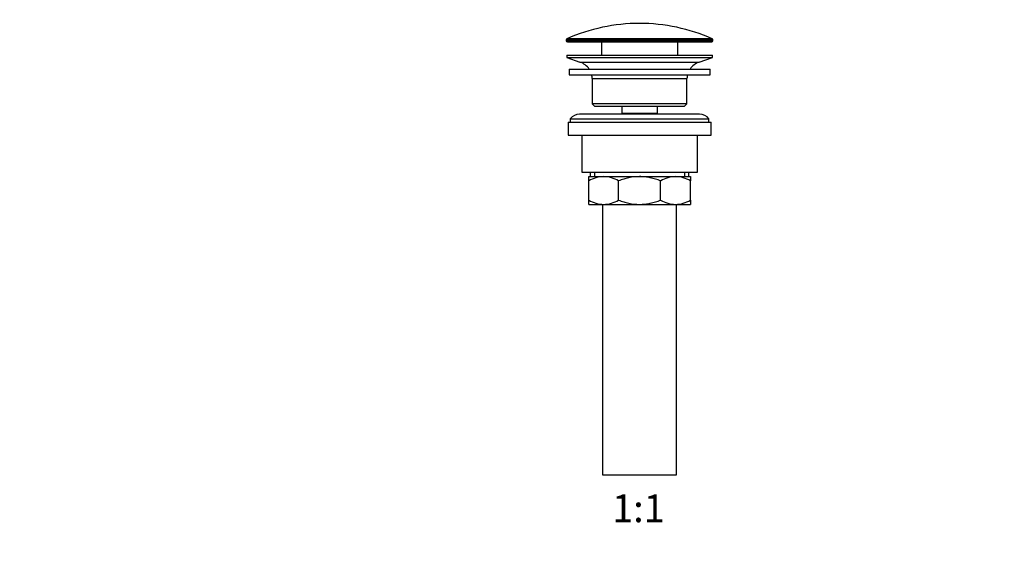
# Model space of a CAD drawing. Units: millimetres. Extents: x 0 to 1478, y 0 to 1758.
# Drawn here: x 426 to 853, y 876 to 1111 of the extents above; entities that cross this region are included whole.
import ezdxf
from ezdxf import colors
from ezdxf.entities.mleader import LeaderData, LeaderLine
from ezdxf.enums import TextEntityAlignment as Align
from ezdxf.math import Vec2, Vec3

# ---------------------------------------------------------------- set-up
doc = ezdxf.new("R2010")
doc.units = ezdxf.units.MM
doc.layers.add('DV1_Défaut', color=7, linetype='Continuous')
doc.layers.add('Défaut', color=7, linetype='Continuous')
doc.styles.add('SEACAD_ArialB', font='arialbd.ttf')

# ---------------------------------------------------------------- blocks, each defined once
blk = doc.blocks.new('_DOT')
at = {"color": 0}
blk.add_line((0, 0), (-1, 0), dxfattribs=at)
at = {"color": 0, "const_width": 0.333}
blk.add_lwpolyline([(-0.1665, 0, 1), (0.1665, 0, 1)], format="xyb", close=True, dxfattribs=at)
blk = doc.blocks.new('SE')
at = {"layer": 'DV1_Défaut', "color": 7, "linetype": 'Continuous'}
for p, q in [((662.93, 1101.97), (726.43, 1101.97)), ((662.93, 1101.97), (662.93, 1101.6)), ((726.43, 1101.6), (662.93, 1101.6)), ((726.13, 1102.43), (663.23, 1102.43)), ((663.43, 1101.1), (725.93, 1101.1)), ((678.18, 1101.1), (678.18, 1095.3)), ((711.18, 1095.3), (711.18, 1101.1)), ((726.43, 1101.6), (726.43, 1101.97)), ((663.18, 1095.3), (726.18, 1095.3)), ((663.18, 1095.3), (663.18, 1094.3)), ((663.18, 1094.3), (726.18, 1094.3)), ((663.18, 1094.3), (668.86, 1092.37)), ((668.86, 1092.37), (720.5, 1092.37)), ((720.5, 1092.37), (726.18, 1094.3)), ((726.18, 1094.3), (726.18, 1095.3)), ((664.18, 1089.3), (725.18, 1089.3)), ((664.18, 1089.3), (664.18, 1086.8)), ((725.18, 1086.8), (725.18, 1089.3)), ((664.18, 1086.8), (725.18, 1086.8)), ((674.18, 1085.3), (715.18, 1085.3)), ((674.18, 1085.3), (674.18, 1074.3)), ((715.18, 1074.3), (715.18, 1085.3)), ((715.18, 1074.3), (674.18, 1074.3)), ((674.18, 1074.3), (675.18, 1073.3)), ((714.18, 1073.3), (715.18, 1074.3)), ((675.18, 1073.3), (714.18, 1073.3)), ((686.93, 1073.3), (686.93, 1070.3)), ((686.93, 1070.3), (702.43, 1070.3)), ((686.93, 1070.3), (687.4, 1069.8)), ((701.97, 1069.8), (702.43, 1070.3)), ((702.43, 1070.3), (702.43, 1073.3)), ((663.68, 1066.3), (725.68, 1066.3)), ((663.68, 1066.3), (663.68, 1060.8)), ((664.68, 1067.8), (724.68, 1067.8)), ((664.68, 1067.8), (664.68, 1066.3)), ((720.68, 1069.8), (668.68, 1069.8)), ((724.68, 1066.3), (724.68, 1067.8)), ((725.68, 1060.8), (725.68, 1066.3)), ((663.68, 1060.8), (725.68, 1060.8)), ((669.68, 1060.8), (669.68, 1044.8)), ((719.68, 1044.8), (719.68, 1060.8)), ((669.68, 1044.8), (719.68, 1044.8)), ((673.33, 1044.8), (673.33, 1042.8)), ((675.2, 1044.8), (675.2, 1042.8)), ((714.16, 1044.8), (714.16, 1042.8)), ((716.03, 1042.8), (716.03, 1044.8)), ((672.68, 1042.8), (679.12, 1042.8)), ((672.68, 1040.98), (672.68, 1042.8)), ((672.68, 1032.61), (672.68, 1040.98)), ((679.12, 1042.8), (694.68, 1042.8)), ((685.57, 1032.61), (685.57, 1040.98)), ((694.68, 1042.8), (710.24, 1042.8)), ((703.79, 1032.61), (703.79, 1040.98)), ((710.24, 1042.8), (716.68, 1042.8)), ((716.68, 1042.8), (716.68, 1040.98)), ((716.68, 1032.61), (716.68, 1040.98)), ((672.68, 1030.8), (672.68, 1032.61)), ((716.68, 1032.61), (716.68, 1030.8)), ((672.68, 1030.8), (679.12, 1030.8)), ((678.68, 1030.8), (678.68, 913.8)), ((679.12, 1030.8), (694.68, 1030.8)), ((694.68, 1030.8), (710.24, 1030.8)), ((710.24, 1030.8), (716.68, 1030.8)), ((710.68, 913.8), (710.68, 1030.8)), ((678.68, 913.8), (710.68, 913.8))]:
    blk.add_line(p, q, dxfattribs=at)
for centre, radius, start, end in [((694.68, 1031.57), 77.52, 90, 113.9367), ((694.68, 1031.57), 77.52, 66.0633, 90), ((663.43, 1101.97), 0.5, 113.9367, 180), ((663.43, 1101.6), 0.5, 180, 270), ((725.93, 1101.6), 0.5, 270, 0), ((725.93, 1101.97), 0.5, 0, 66.0633), ((666.34, 1084.93), 7.85, 33.7747, 71.2375), ((723.03, 1084.93), 7.85, 108.7625, 146.2253), ((666.34, 1084.93), 7.85, 2.6706, 13.7446), ((723.03, 1084.93), 7.85, 166.2554, 177.3294), ((668.68, 1064.8), 5, 90, 143.1301), ((720.68, 1064.8), 5, 36.8699, 90), ((679.43, 1029.34), 13.46, 91.3148, 120.1082), ((678.87, 1029.55), 13.25, 59.6607, 88.9163), ((710.55, 1029.34), 13.46, 91.3148, 120.1082), ((709.99, 1029.55), 13.25, 59.6607, 88.9163), ((679.38, 1044.05), 13.25, 239.6607, 268.9163), ((678.82, 1044.25), 13.46, 271.3148, 300.1082), ((710.49, 1044.05), 13.25, 239.6607, 268.9163), ((709.93, 1044.25), 13.46, 271.3148, 300.1082)]:
    blk.add_arc(centre, radius, start, end, dxfattribs=at)
for points, knots in [([(694.68, 1042.8), (693.11, 1042.8), (691.57, 1042.63), (689.29, 1042.16), (688.54, 1041.97), (687.04, 1041.52), (686.3, 1041.26), (685.57, 1040.98)], [0, 0, 0, 0, 0.5, 0.5, 0.75, 0.75, 1, 1, 1, 1]), ([(703.79, 1040.98), (703.07, 1041.26), (702.33, 1041.52), (700.83, 1041.96), (700.08, 1042.16), (698.56, 1042.47), (697.79, 1042.59), (696.63, 1042.71), (696.24, 1042.74), (695.46, 1042.79), (695.07, 1042.8), (694.68, 1042.8)], [0, 0, 0, 0, 0.25, 0.25, 0.5, 0.5, 0.75, 0.75, 0.875, 0.875, 1, 1, 1, 1]), ([(685.57, 1032.61), (686.3, 1032.33), (687.04, 1032.08), (688.54, 1031.63), (689.29, 1031.43), (691.57, 1030.97), (693.11, 1030.8), (694.68, 1030.8)], [0, 0, 0, 0, 0.25, 0.25, 0.5, 0.5, 1, 1, 1, 1]), ([(694.68, 1030.8), (695.07, 1030.8), (695.46, 1030.81), (696.24, 1030.85), (696.63, 1030.88), (697.79, 1031), (698.56, 1031.12), (700.08, 1031.44), (700.83, 1031.63), (702.33, 1032.08), (703.07, 1032.33), (703.79, 1032.61)], [0, 0, 0, 0, 0.125, 0.125, 0.25, 0.25, 0.5, 0.5, 0.75, 0.75, 1, 1, 1, 1])]:
    blk.add_open_spline(points, degree=3, knots=knots, dxfattribs=at)

msp = doc.modelspace()

# ---------------------------------------------------------------- block references
at = {"layer": 'Défaut'}
msp.add_blockref('SE', (0, 0), dxfattribs=at)

# ---------------------------------------------------------------- texts
at = {"layer": 'Défaut', "color": 7, "linetype": 'Continuous', "style": 'SEACAD_ArialB'}
msp.add_text('1:1', height=12, dxfattribs=at).set_placement((682.82, 905.3), align=Align.TOP_LEFT)

# ---------------------------------------------------------------- leaders
at = {"layer": 'Défaut', "color": 7, "linetype": 'Continuous'}
ml = msp.add_multileader_mtext('Standard', dxfattribs=at)
ml.set_content('{\\pxsm0.9;\\fSolid Edge ISO|b1||i0||c0|p34;\\W1.;22/02/2018\\P}', color=256)
ml.set_leader_properties()
ml.set_arrow_properties(name='DOT')
ml.build(insert=Vec2(0, 0))
ml.multileader.update_dxf_attribs({"leader_type": 0, "dogleg_length": 0, "arrow_head_size": 12})
ctx = ml.context
ctx.base_point, ctx.char_height, ctx.arrow_head_size, ctx.landing_gap_size = Vec3(1390.41, 1750.71), 12, 12, 4.2
notes = []
notes.append((ctx, [(0, (0, 0, 0), (0, 0), (1, 0), 1, [])]))
ctx.mtext.insert = Vec3(1392.41, 1756.83)
for ctx, leaders in notes:
    for number, flags, end, landing, length, lines in leaders:
        leader = LeaderData()
        leader.index, (leader.has_last_leader_line, leader.has_dogleg_vector, leader.attachment_direction) = number, flags
        leader.last_leader_point, leader.dogleg_vector, leader.dogleg_length = Vec3(end), Vec3(landing), length
        for number, points, colour, breaks in lines:
            line = LeaderLine()
            line.index, line.vertices, line.color, line.breaks = number, Vec3.list(points), colors.encode_raw_color(colour), breaks
            leader.lines.append(line)
        ctx.leaders.append(leader)

doc.saveas('drawing.dxf')
